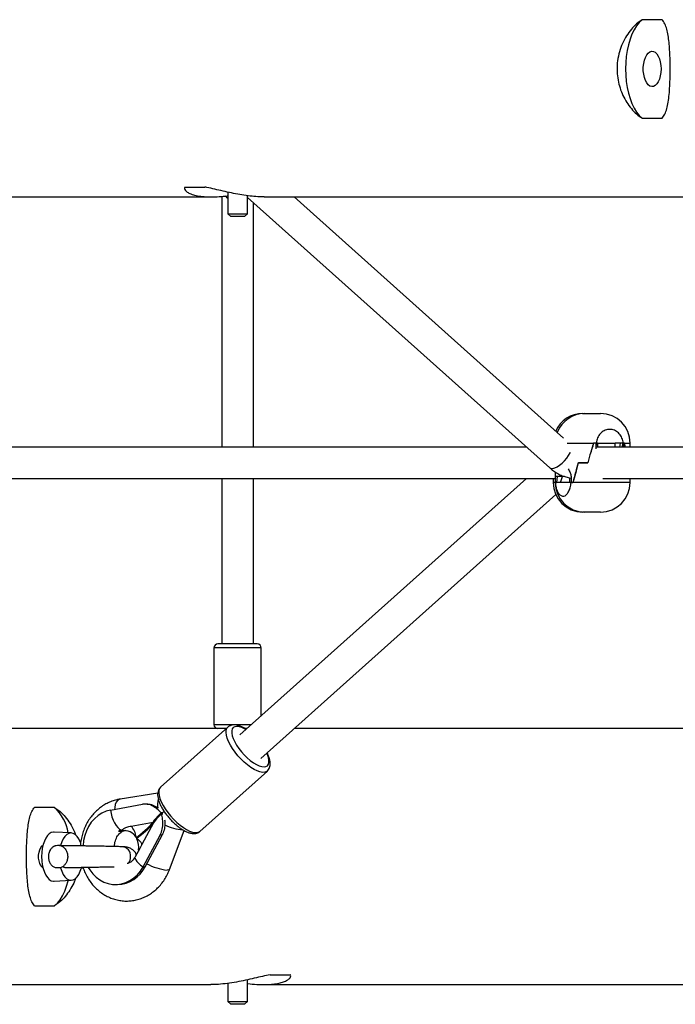
# Model space of a CAD drawing. Units: millimetres. Extents: x -15198 to -4369, y -2298 to 12272.
# Drawn here: x -9679 to -9346, y 10597 to 11097 of the extents above; entities that cross this region are included whole.
import ezdxf

# ---------------------------------------------------------------- set-up
doc = ezdxf.new("R2010")
doc.units = ezdxf.units.MM

msp = doc.modelspace()

# ---------------------------------------------------------------- linework, layer by layer
at = {"color": 7, "linetype": 'Continuous', "lineweight": 25}
for p, q in [((-9352.91, 11096.75), (-9363.11, 11096.75)), ((-9363.11, 11046.75), (-9352.91, 11046.75)), ((-9595.3, 11011.75), (-9585.1, 11011.75)), ((-9762.64, 11006.75), (-9582.05, 11006.75)), ((-9576.55, 11007.05), (-9576.55, 10879.75)), ((-9574.87, 11007.23), (-9574.2, 11006.62)), ((-9574.15, 11006.59), (-9573.55, 11006.19)), ((-9573.55, 11009.19), (-9573.55, 10998.25)), ((-9563.55, 10998.25), (-9563.55, 11007.38)), ((-9563.55, 11006.49), (-9410.02, 10869.14)), ((-9555.06, 11006.75), (-9271.05, 11006.75)), ((-9402.98, 10884.31), (-9539.85, 11006.75)), ((-9560.55, 10879.75), (-9560.55, 11003.81)), ((-9573.55, 10998.25), (-9572.05, 10996.75)), ((-9573.55, 10998.25), (-9563.84, 10998.25)), ((-9565.25, 10996.75), (-9572.05, 10996.75)), ((-9565.05, 10996.75), (-9565.25, 10996.75)), ((-9565.05, 10996.75), (-9563.55, 10998.25)), ((-9563.84, 10998.25), (-9563.55, 10998.25)), ((-9393.3, 10896.75), (-9392.21, 10896.75)), ((-9392.21, 10896.75), (-9384.21, 10896.75)), ((-9386.49, 10881.75), (-9387.71, 10881.75)), ((-9386.49, 10881.75), (-9387.58, 10881.75)), ((-9386.49, 10878.77), (-9386.49, 10881.75)), ((-9386.35, 10881.09), (-9386.49, 10881.15)), ((-9386.49, 10880.67), (-9386.35, 10880.73)), ((-9385.79, 10881.72), (-9386.39, 10881.72)), ((-9385.8, 10881.75), (-9376.83, 10881.75)), ((-9385.8, 10881.75), (-9385.79, 10881.72)), ((-9385.79, 10881.72), (-9385.79, 10879.75)), ((-9376.82, 10881.72), (-9376.83, 10881.75)), ((-9372.96, 10881.72), (-9376.82, 10881.72)), ((-9376.82, 10879.75), (-9376.82, 10881.72)), ((-9374.19, 10881.72), (-9374.57, 10879.75)), ((-9373.12, 10879.75), (-9372.96, 10881.72)), ((-9372.96, 10881.75), (-9372.69, 10881.75)), ((-9372.69, 10881.75), (-9372.01, 10881.75)), ((-9372.68, 10881.75), (-9372.68, 10879.75)), ((-9372.08, 10881.75), (-9372.68, 10881.75)), ((-9369.21, 10879.75), (-9369.21, 10881.75)), ((-9421.88, 10879.75), (-9731.19, 10879.75)), ((-9236.82, 10879.75), (-9386.49, 10879.75)), ((-9395.5, 10871.75), (-9390.73, 10871.75)), ((-9390.67, 10871.75), (-9395.45, 10871.75)), ((-9407.21, 10867.05), (-9407.21, 10863.87)), ((-9407.13, 10864.75), (-9407.05, 10866.95)), ((-9731.19, 10863.75), (-9407.19, 10863.75)), ((-9576.55, 10863.75), (-9576.55, 10779.75)), ((-9421.88, 10863.75), (-9567.4, 10733.57)), ((-9560.55, 10779.75), (-9560.55, 10863.75)), ((-9408.3, 10863.24), (-9408.3, 10861.75)), ((-9407.21, 10863.24), (-9407.21, 10861.75)), ((-9407.13, 10861.75), (-9407.21, 10861.75)), ((-9407.2, 10861.75), (-9407.13, 10861.75)), ((-9407.13, 10861.75), (-9407.13, 10864.75)), ((-9403.55, 10864.75), (-9407.13, 10864.75)), ((-9407.13, 10861.75), (-9407.13, 10861.79)), ((-9407.13, 10861.75), (-9406.66, 10861.75)), ((-9406.23, 10864.75), (-9406.66, 10861.79)), ((-9399.97, 10861.79), (-9406.66, 10861.79)), ((-9404.52, 10861.79), (-9403.55, 10864.75)), ((-9402.46, 10864.79), (-9403.53, 10864.79)), ((-9402.56, 10864.82), (-9403.52, 10864.82)), ((-9399.97, 10864.14), (-9399.97, 10861.79)), ((-9399.97, 10861.79), (-9399.97, 10861.75)), ((-9399.17, 10861.75), (-9399.97, 10861.75)), ((-9399.16, 10861.79), (-9399.17, 10861.75)), ((-9398.14, 10861.75), (-9399.17, 10861.75)), ((-9399.16, 10864.75), (-9399.16, 10861.75)), ((-9399.16, 10861.75), (-9398.25, 10861.75)), ((-9383.02, 10863.75), (-9236.82, 10863.75)), ((-9369.21, 10863.75), (-9236.82, 10863.75)), ((-9369.21, 10861.75), (-9369.21, 10863.24)), ((-9556.74, 10721.65), (-9406.98, 10855.61)), ((-9392.21, 10846.75), (-9393.3, 10846.75)), ((-9386.21, 10846.75), (-9392.21, 10846.75)), ((-9384.21, 10846.75), (-9386.21, 10846.75)), ((-9580.55, 10777.75), (-9580.55, 10738.75)), ((-9558.55, 10779.75), (-9578.55, 10779.75)), ((-9556.55, 10743.28), (-9556.55, 10777.75)), ((-9574.35, 10736.75), (-9858.55, 10736.75)), ((-9573.44, 10737.57), (-9607.67, 10706.94)), ((-9563.85, 10736.75), (-9564.68, 10736.75)), ((-9564.14, 10736.5), (-9564.33, 10736.5)), ((-9271.05, 10736.75), (-9539.85, 10736.75)), ((-9587.67, 10684.58), (-9553.44, 10715.21)), ((-9609.09, 10703.92), (-9628.23, 10700.94)), ((-9661.49, 10696.75), (-9671.69, 10696.75)), ((-9633.11, 10695.36), (-9616.88, 10698.34)), ((-9614.52, 10698.46), (-9615.52, 10698.46)), ((-9608.16, 10692.79), (-9610.22, 10690.64)), ((-9606.7, 10693.94), (-9607.38, 10693.94)), ((-9606.56, 10693.53), (-9607.14, 10693.53)), ((-9622.65, 10687.28), (-9611.48, 10689.33)), ((-9611.24, 10688.91), (-9617.22, 10677.83)), ((-9611.46, 10688.62), (-9611.5, 10688.53)), ((-9603.1, 10665.28), (-9595.72, 10685.03)), ((-9652.99, 10683.75), (-9661.65, 10684.25)), ((-9628.45, 10684.5), (-9629.03, 10684.73)), ((-9627.7, 10684.5), (-9628.45, 10684.5)), ((-9626.95, 10684.5), (-9627.7, 10684.5)), ((-9625.23, 10684.95), (-9625.62, 10684.89)), ((-9619.74, 10681.68), (-9620.14, 10681.6)), ((-9620.04, 10681.45), (-9619.74, 10681.68)), ((-9619.26, 10681.45), (-9620.04, 10681.45)), ((-9619.5, 10681.26), (-9619.8, 10681.03)), ((-9619.72, 10680.86), (-9619.5, 10681.26)), ((-9616.56, 10666.55), (-9607.88, 10682.66)), ((-9615.56, 10666.55), (-9606.88, 10682.66)), ((-9606.88, 10682.66), (-9607.88, 10682.66)), ((-9618.27, 10675.88), (-9620.59, 10671.58)), ((-9618.27, 10675.88), (-9618.47, 10675.52)), ((-9647.91, 10665.99), (-9646.94, 10666)), ((-9616.56, 10666.55), (-9615.56, 10666.55)), ((-9661.65, 10659.26), (-9652.99, 10659.76)), ((-9630.53, 10657.6), (-9629.53, 10657.6)), ((-9671.69, 10646.75), (-9661.49, 10646.75)), ((-9552, 10611.75), (-9541.8, 10611.75)), ((-9855.06, 10606.75), (-9582.05, 10606.75)), ((-9573.55, 10607.38), (-9573.55, 10598.25)), ((-9563.55, 10598.25), (-9563.55, 10609.19)), ((-9555.06, 10606.75), (-9271.05, 10606.75)), ((-9573.55, 10598.25), (-9572.05, 10596.75)), ((-9573.55, 10598.25), (-9563.55, 10598.25)), ((-9565.05, 10596.75), (-9572.05, 10596.75)), ((-9565.05, 10596.75), (-9563.55, 10598.25))]:
    msp.add_line(p, q, dxfattribs=at)
at = {"color": 8, "linetype": 'Continuous', "lineweight": 25}
for p, q in [((-9401.18, 10881.75), (-9387.71, 10881.75)), ((-9372.01, 10881.75), (-9369.21, 10881.75)), ((-9407.2, 10861.75), (-9408.3, 10861.75)), ((-9407.21, 10861.75), (-9407.21, 10861.75)), ((-9369.21, 10861.75), (-9398.14, 10861.75)), ((-9556.55, 10777.75), (-9580.55, 10777.75)), ((-9561.61, 10738.75), (-9580.55, 10738.75)), ((-9610.08, 10690.48), (-9610.22, 10690.64)), ((-9606.74, 10693.99), (-9607.43, 10693.99)), ((-9607.13, 10693.48), (-9606.54, 10693.48))]:
    msp.add_line(p, q, dxfattribs=at)
at = {"color": 7, "linetype": 'Continuous', "lineweight": 25, "flags": 128}
for points in [[(-9363.11, 11096.75), (-9364.55, 11095.38), (-9365.9, 11093.67), (-9367.14, 11091.65), (-9368.25, 11089.36), (-9369.22, 11086.82), (-9370.03, 11084.06), (-9370.67, 11081.14), (-9371.14, 11078.09), (-9371.42, 11074.94), (-9371.51, 11071.75), (-9371.42, 11068.57), (-9371.14, 11065.42), (-9370.67, 11062.37), (-9370.03, 11059.45), (-9369.22, 11056.69), (-9368.25, 11054.15), (-9367.14, 11051.86), (-9365.9, 11049.84), (-9364.55, 11048.13), (-9363.11, 11046.75)], [(-9353.51, 11071.75), (-9353.61, 11069.94), (-9353.88, 11068.21), (-9354.32, 11066.61), (-9354.91, 11065.23), (-9355.63, 11064.12), (-9356.45, 11063.31), (-9357.33, 11062.86), (-9358.24, 11062.77), (-9359.14, 11063.04), (-9360, 11063.67), (-9360.77, 11064.64), (-9361.43, 11065.89), (-9361.95, 11067.39), (-9362.31, 11069.06), (-9362.49, 11070.84), (-9362.49, 11072.67), (-9362.31, 11074.45), (-9361.95, 11076.12), (-9361.43, 11077.62), (-9360.77, 11078.87), (-9360, 11079.83), (-9359.14, 11080.47), (-9358.24, 11080.74), (-9357.33, 11080.65), (-9356.45, 11080.19), (-9355.63, 11079.39), (-9354.91, 11078.28), (-9354.32, 11076.9), (-9353.88, 11075.3), (-9353.61, 11073.57), (-9353.51, 11071.75)], [(-9633.11, 10695.36), (-9635.32, 10694.77), (-9637.44, 10693.84), (-9639.43, 10692.58), (-9641.25, 10691.02), (-9642.86, 10689.18), (-9644.24, 10687.1), (-9645.36, 10684.83), (-9646.2, 10682.4), (-9646.74, 10679.86), (-9646.98, 10677.25), (-9646.98, 10677.17)], [(-9633.11, 10695.36), (-9632.8, 10693.61), (-9632.34, 10691.91), (-9631.76, 10690.3), (-9631.07, 10688.84), (-9630.28, 10687.57), (-9629.42, 10686.51), (-9628.52, 10685.7), (-9627.6, 10685.16)], [(-9661.65, 10684.25), (-9662.09, 10684.24), (-9663.14, 10683.97), (-9664.16, 10683.35), (-9665.1, 10682.4), (-9665.96, 10681.14), (-9666.69, 10679.61), (-9667.28, 10677.85), (-9667.72, 10675.92), (-9667.99, 10673.87), (-9668.08, 10671.75)], [(-9648.23, 10678.57), (-9648.46, 10679.2), (-9649.2, 10680.76), (-9650.07, 10682.04), (-9651.05, 10682.98), (-9652.09, 10683.56), (-9653.17, 10683.76), (-9654.24, 10683.56), (-9655.28, 10682.98), (-9656.26, 10682.04), (-9657.13, 10680.76), (-9657.87, 10679.2), (-9658.46, 10677.39)], [(-9617.22, 10677.83), (-9617.19, 10678.07), (-9617.26, 10678.37), (-9617.44, 10678.71), (-9617.72, 10679.09), (-9618.09, 10679.5), (-9618.55, 10679.94), (-9619.1, 10680.4), (-9619.72, 10680.86)], [(-9667.36, 10665.96), (-9667.87, 10666.33), (-9668.5, 10667.13), (-9669.02, 10668.23), (-9669.38, 10669.55), (-9669.57, 10671), (-9669.57, 10672.51), (-9669.38, 10673.96), (-9669.02, 10675.28), (-9668.5, 10676.38), (-9667.87, 10677.18), (-9667.36, 10677.55)], [(-9668.08, 10671.75), (-9667.99, 10669.64), (-9667.72, 10667.59), (-9667.28, 10665.66), (-9666.69, 10663.9), (-9665.96, 10662.37), (-9665.1, 10661.11), (-9664.16, 10660.16), (-9663.14, 10659.54), (-9662.09, 10659.27), (-9661.65, 10659.26)], [(-9658.46, 10666.12), (-9657.87, 10664.31), (-9657.13, 10662.75), (-9656.26, 10661.47), (-9655.28, 10660.53), (-9654.24, 10659.95), (-9653.17, 10659.75), (-9652.09, 10659.95), (-9651.05, 10660.53), (-9650.07, 10661.47), (-9649.2, 10662.75), (-9648.46, 10664.31), (-9647.87, 10666.12)], [(-9644.36, 10666.3), (-9643.58, 10665.03), (-9642.08, 10663.06), (-9640.36, 10661.36), (-9638.46, 10659.94), (-9636.4, 10658.85), (-9634.23, 10658.08), (-9631.99, 10657.67), (-9629.73, 10657.62), (-9627.48, 10657.93), (-9625.28, 10658.59), (-9623.19, 10659.59), (-9621.24, 10660.92), (-9619.46, 10662.54), (-9617.89, 10664.43), (-9616.56, 10666.55)], [(-9661.49, 10646.75), (-9660.05, 10648.13), (-9658.7, 10649.84), (-9657.46, 10651.86), (-9656.35, 10654.15), (-9655.39, 10656.69), (-9654.58, 10659.45), (-9654.52, 10659.67)]]:
    msp.add_lwpolyline(points, dxfattribs=at)
at = {"color": 8, "linetype": 'Continuous', "lineweight": 25, "flags": 128}
for points in [[(-9574.2, 11006.62), (-9574.06, 11006.51), (-9573.55, 11006.21)], [(-9410.02, 10869.14), (-9409.98, 10869.11), (-9409.34, 10868.82), (-9408.47, 10868.82), (-9407.43, 10869.11), (-9406.26, 10869.69), (-9405.01, 10870.52), (-9403.76, 10871.56), (-9402.54, 10872.77), (-9401.42, 10874.08), (-9400.46, 10875.45), (-9399.7, 10876.8), (-9399.52, 10877.16)], [(-9553.47, 10715.18), (-9553.87, 10714.9), (-9554.79, 10714.58), (-9555.91, 10714.55), (-9557.21, 10714.79), (-9558.66, 10715.3), (-9560.21, 10716.07), (-9561.85, 10717.08), (-9563.52, 10718.31), (-9565.19, 10719.73), (-9566.81, 10721.31), (-9568.36, 10723.01), (-9569.79, 10724.78), (-9571.08, 10726.59), (-9572.18, 10728.4), (-9573.08, 10730.16), (-9573.76, 10731.83), (-9574.19, 10733.38), (-9574.37, 10734.76), (-9574.29, 10735.94), (-9573.96, 10736.9), (-9573.46, 10737.55)], [(-9569.99, 10737.73), (-9570.74, 10737.3), (-9571.25, 10736.61), (-9571.51, 10735.67), (-9571.52, 10734.5), (-9571.26, 10733.16), (-9570.76, 10731.66), (-9570.02, 10730.05), (-9569.06, 10728.37), (-9567.91, 10726.67), (-9566.61, 10725), (-9565.17, 10723.4), (-9563.66, 10721.92), (-9562.1, 10720.58), (-9560.54, 10719.45), (-9559.02, 10718.53), (-9557.59, 10717.86), (-9556.27, 10717.46), (-9555.12, 10717.33), (-9554.15, 10717.49), (-9553.4, 10717.92), (-9552.89, 10718.62), (-9552.63, 10719.56), (-9552.62, 10720.72), (-9552.88, 10722.07), (-9553.38, 10723.57), (-9553.72, 10724.35)], [(-9607.67, 10706.94), (-9608.19, 10706.28), (-9608.52, 10705.32), (-9608.6, 10704.13), (-9608.42, 10702.75), (-9607.99, 10701.21), (-9607.31, 10699.54), (-9606.41, 10697.78), (-9605.31, 10695.97), (-9604.02, 10694.16), (-9602.59, 10692.38), (-9601.04, 10690.69), (-9599.42, 10689.11), (-9597.75, 10687.69), (-9596.08, 10686.46), (-9594.45, 10685.45), (-9592.89, 10684.68), (-9591.44, 10684.16), (-9590.14, 10683.92), (-9589.02, 10683.96), (-9588.1, 10684.28), (-9587.67, 10684.58)], [(-9628.23, 10700.94), (-9628.76, 10700.78), (-9629.52, 10700.23), (-9630.15, 10699.35), (-9630.64, 10698.17), (-9630.96, 10696.75), (-9631.07, 10695.74)], [(-9620.59, 10671.58), (-9620.68, 10671.29), (-9620.6, 10670.73), (-9620.26, 10670.04), (-9619.67, 10669.26), (-9618.84, 10668.4), (-9617.79, 10667.49), (-9616.56, 10666.55)], [(-9603.1, 10665.28), (-9603.14, 10665.2), (-9603.52, 10664.98), (-9604.23, 10664.91)]]:
    msp.add_lwpolyline(points, dxfattribs=at)
at = {"color": 7, "linetype": 'Continuous', "lineweight": 25}
for centre, radius, start, end in [((-9393.3, 10881.75), 15, 90, 155.8379), ((-9392.21, 10881.75), 15, 90, 158.7583), ((-9384.21, 10881.75), 15, 0, 90), ((-9393.3, 10861.75), 15, 180, 270), ((-9392.21, 10861.75), 15, 180, 270), ((-9384.21, 10861.75), 15, 270, 0), ((-9578.55, 10777.75), 2, 90, 180), ((-9558.55, 10777.75), 2, 0, 90), ((-9578.55, 10738.75), 2, 180, 270), ((-9678.37, 10679.3), 24.28, 10.7707, 45.9581), ((-9626.38, 10678.55), 6.72, 100.4494, 113.1614), ((-9628.7, 10682.63), 2.76, 55.0341, 66.4691), ((-9629.87, 10680.69), 9.78, 5.3692, 42.3729), ((-9625.94, 10678.5), 6.5, 100.4454, 112.6705), ((-9626.05, 10678.11), 6.87, 30.6116, 98.9597), ((-9624.44, 10678.5), 6.5, 100.4454, 112.6705), ((-9627.27, 10677.02), 8.47, 31.4856, 32.7431), ((-9627.5, 10676.89), 8.74, 27.0553, 28.2871), ((-9628.21, 10676.6), 9.51, 350.112, 26.66), ((-9627.51, 10672.09), 4.67, 355.9082, 87.8056), ((-9628.28, 10671.7), 5.43, 322.0806, 0.5486), ((-9629.96, 10673.64), 16.05, 271.5346, 333.8086)]:
    msp.add_arc(centre, radius, start, end, dxfattribs=at)
at = {"color": 8, "linetype": 'Continuous', "lineweight": 25}
for centre, radius, start, end in [((-9568.95, 10730.22), 7.58, 52.9621, 97.8453), ((-9595.55, 10698.17), 13.61, 168.3147, 187.6021), ((-9594.54, 10710.35), 25.06, 243.8213, 266.0145), ((-9600.81, 10694.67), 29.96, 242.3503, 263.444)]:
    msp.add_arc(centre, radius, start, end, dxfattribs=at)
at = {"color": 7, "linetype": 'Continuous', "lineweight": 25}
for centre, major_axis, ratio, start_param, end_param in [((-9388.21, 10780.53), (9.7, 115.16), 0.141889, 0.509189, 0.668548), ((-9388.21, 10916.17), (16.72, 73.03), 0.12365, 4.162129, 4.250278), ((-9379.95, 10880.68), (2.39, 7.78), 0.844624, 5.09591, 5.100267), ((-9388.21, 10916.17), (-16.72, 73.03), 0.12365, 4.162392, 4.193689), ((-9388.21, 10780.53), (9.7, 115.16), 0.141889, 5.764755, 5.797888), ((-9388.21, 10827.34), (9.99, 73.03), 0.221271, 0.947716, 1.110661), ((-9388.21, 10962.98), (16.56, 115.16), 0.080827, 3.650461, 3.80982), ((-9399.9, 10863.72), (3.34, 7.9), 0.438709, 1.576936, 1.624634), ((-9389.3, 10827.34), (-9.99, 73.03), 0.221271, 1.016928, 1.022184), ((-9389.3, 10962.98), (16.56, 115.16), 0.080827, 2.620848, 2.629619), ((-9388.21, 10827.34), (-9.99, 73.03), 0.221271, 1.016928, 1.050121), ((-9388.21, 10962.98), (16.56, 115.16), 0.080827, 2.624362, 2.655974), ((-9388.21, 10860.7), (19, -1.04), 0.031622, 3.052717, 3.116976), ((-9417.34, 10862.83), (109.83, -8.03), 0.002665, 4.805643, 4.810001), ((-9402.52, 10862.83), (1.51, 8.01), 0.486864, 1.792147, 1.796505), ((-9388.21, 10860.7), (19, -1.04), 0.031622, 2.122489, 2.186749), ((-9388.21, 10827.34), (9.99, 73.03), 0.221271, 5.261001, 5.266258), ((-9388.21, 10962.98), (-16.56, 115.16), 0.080827, 3.653566, 3.662479), ((-9592.72, 10701.8), (19.08, 13.88), 0.134371, 2.344026, 2.837402), ((-9599.69, 10697.29), (11.79, 9.61), 0.169757, 2.520215, 2.859255), ((-9592.48, 10701.39), (19.08, 13.88), 0.134371, 2.344026, 2.837402), ((-9606.09, 10699.35), (-6.8, 9.35), 0.384971, 1.882178, 1.888316), ((-9599.63, 10688.12), (-6.8, 9.35), 0.384971, 0.707158, 0.713296), ((-9622.99, 10681.68), (11.7, 8.51), 0.134371, 4.89504, 5.978995), ((-9622.75, 10681.26), (11.7, 8.51), 0.134371, 4.89504, 5.978995)]:
    msp.add_ellipse(centre, major_axis=major_axis, ratio=ratio, start_param=start_param, end_param=end_param, dxfattribs=at)
for points, knots in [([(-9363.11, 11096.75), (-9364.04, 11096.1), (-9365.9, 11094.79), (-9368.6, 11091.99), (-9371.05, 11088.65), (-9373.14, 11084.8), (-9374.71, 11080.52), (-9375.66, 11076.04), (-9375.94, 11071.53), (-9375.61, 11067.19), (-9374.71, 11063.05), (-9373.31, 11059.16), (-9371.46, 11055.55), (-9369.19, 11052.24), (-9366.61, 11049.4), (-9364.51, 11047.66), (-9363.35, 11046.91), (-9363.11, 11046.75)], [0, 0, 0, 0, 0.072457, 0.144937, 0.217339, 0.289725, 0.362605, 0.435455, 0.50341, 0.571365, 0.636435, 0.701523, 0.769122, 0.836734, 0.909096, 0.981439, 1, 1, 1, 1]), ([(-9352.91, 11046.75), (-9352.45, 11047.41), (-9351.51, 11048.72), (-9350.54, 11051.52), (-9349.83, 11054.86), (-9349.34, 11058.71), (-9349.03, 11062.99), (-9348.87, 11067.47), (-9348.83, 11071.98), (-9348.88, 11076.32), (-9349.04, 11080.46), (-9349.31, 11084.35), (-9349.73, 11087.96), (-9350.35, 11091.27), (-9351.25, 11094.11), (-9352.17, 11095.84), (-9352.79, 11096.6), (-9352.91, 11096.75)], [0, 0, 0, 0, 0.072457, 0.144937, 0.217339, 0.289725, 0.362605, 0.435455, 0.50341, 0.571365, 0.636435, 0.701523, 0.769122, 0.836734, 0.909096, 0.981439, 1, 1, 1, 1]), ([(-9595.3, 11011.75), (-9595.43, 11011.49), (-9595.7, 11010.96), (-9595.11, 11009.97), (-9593.81, 11008.96), (-9591.77, 11008.04), (-9589, 11007.3), (-9585.7, 11006.85), (-9581.94, 11006.7), (-9578, 11006.88), (-9575.14, 11007.13), (-9573.66, 11007.36), (-9573.55, 11007.38)], [0, 0, 0, 0, 0.111413, 0.226151, 0.337524, 0.452069, 0.563912, 0.679463, 0.783846, 0.891536, 0.991728, 1, 1, 1, 1]), ([(-9555.06, 11006.76), (-9555.1, 11006.76), (-9556.37, 11006.71), (-9559.13, 11006.89), (-9563.23, 11007.29), (-9567.42, 11007.94), (-9571.7, 11008.77), (-9575.99, 11009.72), (-9580.21, 11010.7), (-9583.22, 11011.37), (-9584.79, 11011.69), (-9585.1, 11011.75)], [0, 0, 0, 0, 0.004799, 0.14282, 0.27123, 0.403111, 0.536612, 0.673504, 0.81615, 0.962882, 1, 1, 1, 1]), ([(-9372.69, 10881.75), (-9372.85, 10882.63), (-9373.16, 10884.39), (-9374.62, 10886.58), (-9376.59, 10888.13), (-9378.92, 10888.84), (-9381.28, 10888.63), (-9383.44, 10887.53), (-9385.15, 10885.65), (-9386.13, 10883.59), (-9386.4, 10882.23), (-9386.49, 10881.75)], [0, 0, 0, 0, 0.116688, 0.23338, 0.350265, 0.4676, 0.584887, 0.70206, 0.819427, 0.93662, 1, 1, 1, 1]), ([(-9386.19, 10880.83), (-9386.17, 10880.84), (-9386.05, 10880.89), (-9386.1, 10880.99), (-9386.31, 10881.06), (-9386.39, 10881.09)], [0, 0, 0, 0, 0.08919, 0.647562, 1, 1, 1, 1]), ([(-9410.02, 10869.14), (-9409.59, 10868.78), (-9408.49, 10867.84), (-9406.57, 10866.56), (-9404.26, 10865.37), (-9401.83, 10864.53), (-9400.12, 10864.07), (-9399.22, 10863.99), (-9399.16, 10863.98)], [0, 0, 0, 0, 0.137328, 0.351285, 0.564319, 0.775868, 0.986026, 1, 1, 1, 1]), ([(-9400.62, 10868.68), (-9400.24, 10868.05), (-9399.54, 10866.87), (-9399.28, 10865.42), (-9399.16, 10864.75)], [0, 0, 0, 0, 0.539471, 1, 1, 1, 1]), ([(-9407.13, 10861.75), (-9407.07, 10860.88), (-9406.94, 10859.12), (-9406.09, 10856.93), (-9404.92, 10855.38), (-9403.55, 10854.67), (-9402.2, 10854.88), (-9400.99, 10855.98), (-9400.02, 10857.85), (-9399.43, 10859.92), (-9399.23, 10861.28), (-9399.17, 10861.75)], [0, 0, 0, 0, 0.116688, 0.23338, 0.350265, 0.4676, 0.584887, 0.70206, 0.819427, 0.93662, 1, 1, 1, 1]), ([(-9572, 10738.4), (-9572.26, 10738.3), (-9572.79, 10738.1), (-9573.22, 10737.72), (-9573.45, 10737.52)], [0, 0, 0, 0, 0.480956, 1, 1, 1, 1]), ([(-9564.33, 10736.5), (-9564.51, 10736.62), (-9565.23, 10737.1), (-9566.48, 10737.72), (-9568.05, 10738.34), (-9569.5, 10738.65), (-9570.83, 10738.7), (-9571.62, 10738.5), (-9572, 10738.4)], [0, 0, 0, 0, 0.065448, 0.260806, 0.459988, 0.663986, 0.837944, 1, 1, 1, 1]), ([(-9553.51, 10715.2), (-9553.38, 10715.3), (-9552.95, 10715.63), (-9552.46, 10716.43), (-9552.07, 10717.49), (-9551.93, 10718.7), (-9552.01, 10720.06), (-9552.35, 10721.59), (-9552.86, 10723.09), (-9553.34, 10724.09), (-9553.55, 10724.5)], [0, 0, 0, 0, 0.054586, 0.177169, 0.299835, 0.430155, 0.573289, 0.728089, 0.886789, 1, 1, 1, 1]), ([(-9607.62, 10706.94), (-9607.72, 10706.87), (-9608.12, 10706.58), (-9608.59, 10705.82), (-9609.01, 10704.77), (-9609.18, 10703.58), (-9609.12, 10702.23), (-9608.81, 10700.72), (-9608.25, 10699.08), (-9607.47, 10697.36), (-9606.49, 10695.63), (-9605.34, 10693.9), (-9604.05, 10692.21), (-9602.64, 10690.58), (-9601.14, 10689.06), (-9599.58, 10687.66), (-9597.99, 10686.42), (-9596.38, 10685.35), (-9594.79, 10684.5), (-9593.22, 10683.86), (-9591.76, 10683.52), (-9590.43, 10683.45), (-9589.27, 10683.66), (-9588.32, 10684.04), (-9587.86, 10684.46), (-9587.67, 10684.63)], [0, 0, 0, 0, 0.012158, 0.050606, 0.088893, 0.129348, 0.173718, 0.221895, 0.271598, 0.32075, 0.369202, 0.417142, 0.464767, 0.51224, 0.559697, 0.607238, 0.654993, 0.703138, 0.751902, 0.801589, 0.85247, 0.89646, 0.93637, 0.973751, 1, 1, 1, 1]), ([(-9628.23, 10700.94), (-9628.79, 10700.84), (-9630.22, 10700.58), (-9632.44, 10699.89), (-9634.85, 10698.84), (-9637.14, 10697.5), (-9639.28, 10695.89), (-9641.25, 10694.04), (-9643.03, 10691.95), (-9644.59, 10689.65), (-9645.91, 10687.17), (-9646.98, 10684.54), (-9647.77, 10681.8), (-9648.25, 10679.34), (-9648.35, 10677.79), (-9648.39, 10677.21)], [0, 0, 0, 0, 0.052874, 0.132787, 0.212786, 0.293047, 0.37367, 0.454715, 0.536209, 0.61814, 0.700472, 0.783154, 0.866127, 0.949336, 1, 1, 1, 1]), ([(-9671.69, 10646.75), (-9672.16, 10647.41), (-9673.09, 10648.72), (-9674.06, 10651.52), (-9674.78, 10654.86), (-9675.26, 10658.71), (-9675.57, 10662.99), (-9675.73, 10667.47), (-9675.78, 10671.98), (-9675.72, 10676.32), (-9675.57, 10680.46), (-9675.3, 10684.35), (-9674.88, 10687.96), (-9674.25, 10691.27), (-9673.36, 10694.11), (-9672.44, 10695.84), (-9671.82, 10696.6), (-9671.69, 10696.75)], [0, 0, 0, 0, 0.072457, 0.144937, 0.217339, 0.289725, 0.362605, 0.435455, 0.50341, 0.571365, 0.636435, 0.701523, 0.769122, 0.836734, 0.909096, 0.981439, 1, 1, 1, 1]), ([(-9661.49, 10696.75), (-9660.56, 10696.1), (-9658.7, 10694.79), (-9656, 10691.99), (-9653.57, 10688.64), (-9651.8, 10685.55), (-9651.08, 10683.47), (-9650.86, 10682.82)], [0, 0, 0, 0, 0.224721, 0.449515, 0.674065, 0.898568, 1, 1, 1, 1]), ([(-9607.43, 10693.99), (-9608.08, 10694.66), (-9609.38, 10696), (-9611.65, 10697.57), (-9614.18, 10698.54), (-9615.95, 10698.41), (-9616.88, 10698.34)], [0, 0, 0, 0, 0.238717, 0.476963, 0.724331, 1, 1, 1, 1]), ([(-9614.52, 10698.32), (-9614.01, 10698.35), (-9612.53, 10698.41), (-9610.65, 10697.6), (-9609.39, 10696.65), (-9609.02, 10696.38)], [0, 0, 0, 0, 0.271199, 0.784108, 1, 1, 1, 1]), ([(-9605.82, 10694.67), (-9606.26, 10694.34), (-9607.1, 10693.7), (-9607.82, 10693.08), (-9608.16, 10692.79)], [0, 0, 0, 0, 0.527911, 1, 1, 1, 1]), ([(-9607.88, 10682.66), (-9607.45, 10683.67), (-9606.59, 10685.68), (-9606.41, 10689.05), (-9606.77, 10691.76), (-9607.04, 10693.02), (-9607.13, 10693.48)], [0, 0, 0, 0, 0.28573, 0.571733, 0.847173, 1, 1, 1, 1]), ([(-9605.58, 10690.42), (-9605.54, 10690.04), (-9605.43, 10688.88), (-9605.55, 10686.54), (-9606.07, 10684.29), (-9606.69, 10683.04), (-9606.88, 10682.66)], [0, 0, 0, 0, 0.150013, 0.468496, 0.840669, 1, 1, 1, 1]), ([(-9627.6, 10685.16), (-9627.58, 10685.16), (-9627.51, 10685.18), (-9627.37, 10685.22), (-9627.06, 10685.4), (-9626.59, 10685.86), (-9625.28, 10686.59), (-9623.78, 10687.06), (-9622.83, 10687.24), (-9622.65, 10687.28)], [0, 0, 0, 0, 0.010381, 0.029291, 0.075061, 0.270665, 0.584799, 0.922151, 1, 1, 1, 1]), ([(-9631.06, 10676.86), (-9631.06, 10677.1), (-9631.06, 10677.85), (-9630.83, 10679.1), (-9630.41, 10680.51), (-9629.82, 10681.77), (-9629.1, 10682.85), (-9628.31, 10683.69), (-9627.61, 10684.24), (-9627.22, 10684.43), (-9627.08, 10684.5)], [0, 0, 0, 0, 0.064007, 0.203077, 0.342325, 0.482339, 0.624098, 0.769206, 0.920197, 1, 1, 1, 1]), ([(-9661.09, 10677.3), (-9661.65, 10677.02), (-9662.63, 10676.54), (-9663.79, 10675.15), (-9664.51, 10673.5), (-9664.72, 10671.57), (-9664.44, 10669.8), (-9663.82, 10668.46), (-9663.21, 10667.61), (-9662.74, 10667.07), (-9662.45, 10666.88), (-9662.31, 10666.79)], [0, 0, 0, 0, 0.143251, 0.246129, 0.407185, 0.545041, 0.683242, 0.81214, 0.874297, 0.938162, 1, 1, 1, 1]), ([(-9661.22, 10677.3), (-9661.25, 10677.29), (-9661.33, 10677.26), (-9661.26, 10677.22), (-9661.21, 10677.2)], [0, 0, 0, 0, 0.273006, 1, 1, 1, 1]), ([(-9661.21, 10677.26), (-9661.04, 10677.33), (-9660.46, 10677.58), (-9659.49, 10677.58), (-9658.78, 10677.45), (-9658.46, 10677.39)], [0, 0, 0, 0, 0.178118, 0.633021, 1, 1, 1, 1]), ([(-9627.07, 10676.75), (-9627.91, 10676.78), (-9629.4, 10676.83), (-9632.07, 10676.89), (-9634.34, 10676.94), (-9637, 10676.99), (-9639.75, 10677.04), (-9642.48, 10677.09), (-9644.53, 10677.13), (-9646.65, 10677.16), (-9648.84, 10677.22), (-9650.73, 10677.28), (-9652.05, 10677.2), (-9653.08, 10677.23), (-9654.2, 10677.28), (-9655.72, 10677.28), (-9657.44, 10677.21), (-9658.95, 10677.34), (-9659.37, 10677.43), (-9659.6, 10677.47)], [0, 0, 0, 0, 0.101871, 0.183538, 0.245412, 0.293473, 0.394, 0.446074, 0.491423, 0.542305, 0.602173, 0.658844, 0.695292, 0.711643, 0.73706, 0.779199, 0.837954, 0.912128, 1, 1, 1, 1]), ([(-9658.46, 10677.39), (-9658, 10677.19), (-9657.03, 10676.77), (-9655.83, 10675.41), (-9655.03, 10673.68), (-9654.74, 10671.9), (-9654.95, 10670.12), (-9655.59, 10668.53), (-9656.57, 10667.23), (-9657.57, 10666.45), (-9658.24, 10666.21), (-9658.46, 10666.12)], [0, 0, 0, 0, 0.129505, 0.273208, 0.382744, 0.492488, 0.598455, 0.704667, 0.812686, 0.936235, 1, 1, 1, 1]), ([(-9619.99, 10672.7), (-9620.06, 10672.92), (-9620.23, 10673.47), (-9620.78, 10674.3), (-9621.72, 10675.23), (-9623.14, 10676.07), (-9625.06, 10676.69), (-9626.57, 10676.73), (-9627.34, 10676.75)], [0, 0, 0, 0, 0.094289, 0.23292, 0.396007, 0.581068, 0.784593, 1, 1, 1, 1]), ([(-9620.59, 10671.58), (-9620.69, 10671.42), (-9621, 10670.86), (-9621.61, 10670.05), (-9622.42, 10669.26), (-9623.26, 10668.7), (-9623.99, 10668.37), (-9624.41, 10668.31), (-9624.58, 10668.28)], [0, 0, 0, 0, 0.076959, 0.260998, 0.449313, 0.646582, 0.858612, 1, 1, 1, 1]), ([(-9658.46, 10666.12), (-9659.07, 10666.03), (-9660.09, 10665.87), (-9661.49, 10666.21), (-9662.09, 10666.64), (-9662.31, 10666.79)], [0, 0, 0, 0, 0.488395, 0.817617, 1, 1, 1, 1]), ([(-9657, 10666.51), (-9657, 10666.51), (-9657, 10666.42), (-9656.74, 10666.36), (-9656.26, 10666.28), (-9655.57, 10666.23), (-9654.82, 10666.16), (-9653.86, 10666.18), (-9652.84, 10666.3), (-9651.92, 10666.29), (-9650.68, 10666.23), (-9648.94, 10666.29), (-9647.01, 10666.35), (-9644.91, 10666.37), (-9642.99, 10666.41), (-9640.81, 10666.45), (-9638.58, 10666.49), (-9636.49, 10666.53), (-9634.59, 10666.57), (-9632.8, 10666.6), (-9631.75, 10666.63), (-9631.2, 10666.64)], [0, 0, 0, 0, 0.00258, 0.053322, 0.106726, 0.153873, 0.211452, 0.251948, 0.293225, 0.339796, 0.380953, 0.424998, 0.511683, 0.560152, 0.61687, 0.685431, 0.7545, 0.819076, 0.88076, 0.93817, 1, 1, 1, 1]), ([(-9647.05, 10666.34), (-9646.88, 10665.81), (-9646.42, 10664.37), (-9645.37, 10662.14), (-9643.92, 10659.69), (-9642.23, 10657.44), (-9640.31, 10655.42), (-9638.21, 10653.64), (-9635.93, 10652.14), (-9633.52, 10650.93), (-9631.01, 10650.02), (-9628.44, 10649.43), (-9625.82, 10649.16), (-9623.21, 10649.21), (-9620.62, 10649.57), (-9618.09, 10650.25), (-9615.65, 10651.22), (-9613.32, 10652.47), (-9611.14, 10654.01), (-9609.11, 10655.79), (-9607.28, 10657.82), (-9605.66, 10660.06), (-9604.29, 10662.45), (-9603.49, 10664.23), (-9603.13, 10665.18), (-9603.1, 10665.28)], [0, 0, 0, 0, 0.027309, 0.074703, 0.122039, 0.169267, 0.216334, 0.263183, 0.309771, 0.356068, 0.402069, 0.447793, 0.493285, 0.53861, 0.583842, 0.629042, 0.674295, 0.719676, 0.765248, 0.811051, 0.857105, 0.903411, 0.949952, 0.994601, 1, 1, 1, 1]), ([(-9650.74, 10660.96), (-9650.93, 10660.4), (-9651.57, 10658.5), (-9653.16, 10655.56), (-9655.4, 10652.26), (-9658.23, 10649.1), (-9660.31, 10647.6), (-9661.49, 10646.75)], [0, 0, 0, 0, 0.087087, 0.291732, 0.505709, 0.719688, 1, 1, 1, 1]), ([(-9552, 10611.75), (-9553.25, 10611.49), (-9555.78, 10610.96), (-9560.02, 10609.96), (-9564.51, 10608.96), (-9569.11, 10608.04), (-9573.77, 10607.3), (-9578.16, 10606.84), (-9580.81, 10606.78), (-9582.05, 10606.76)], [0, 0, 0, 0, 0.142818, 0.2899, 0.432667, 0.579501, 0.72287, 0.870993, 1, 1, 1, 1]), ([(-9563.55, 10607.38), (-9563.5, 10607.37), (-9561.88, 10607.11), (-9558.92, 10606.86), (-9554.82, 10606.7), (-9551.27, 10606.87), (-9548.19, 10607.3), (-9545.66, 10607.94), (-9543.66, 10608.77), (-9542.25, 10609.71), (-9541.51, 10610.7), (-9541.52, 10611.37), (-9541.75, 10611.69), (-9541.8, 10611.75)], [0, 0, 0, 0, 0.003681, 0.119219, 0.223589, 0.331267, 0.431447, 0.534334, 0.638486, 0.745282, 0.856568, 0.971043, 1, 1, 1, 1])]:
    msp.add_open_spline(points, degree=3, knots=knots, dxfattribs=at)
at = {"color": 8, "linetype": 'Continuous', "lineweight": 25}
msp.add_open_spline([(-9617.22, 10677.83), (-9617.32, 10677.65), (-9617.69, 10676.97), (-9618.02, 10676.34), (-9618.27, 10675.88)], degree=3, knots=[0, 0, 0, 0, 0.261672, 1, 1, 1, 1], dxfattribs=at)

doc.saveas('drawing.dxf')
